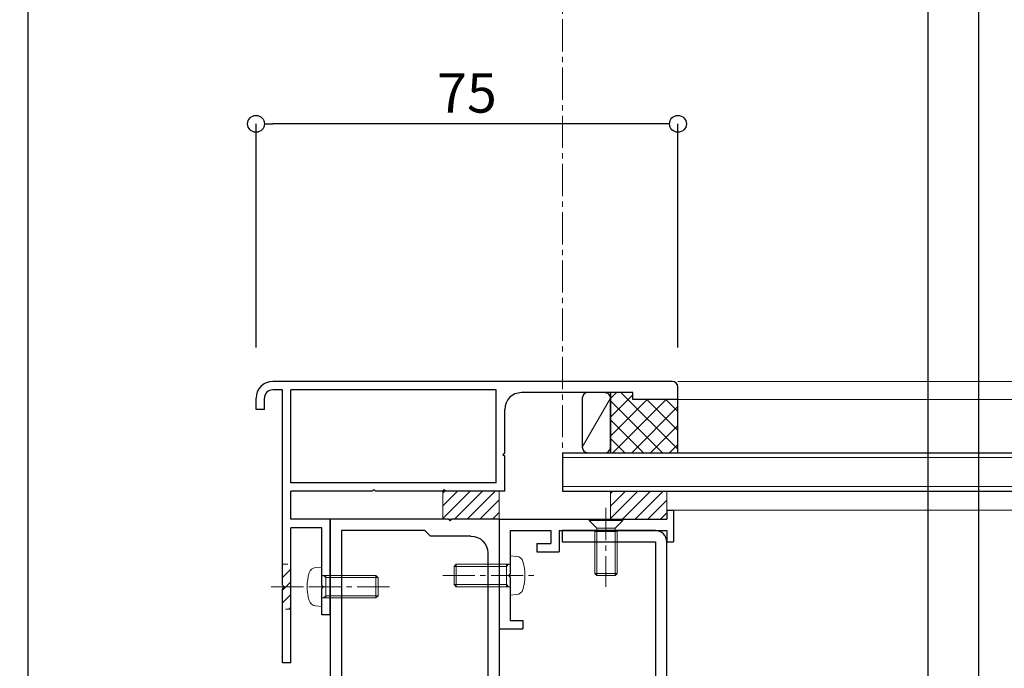
# Model space of a CAD drawing. Units: millimetres. Extents: x -12289 to 22349, y -2748 to 11000.
# Drawn here: x 8254 to 8429, y 7029 to 7144 of the extents above; entities that cross this region are included whole.
import ezdxf

# ---------------------------------------------------------------- set-up
doc = ezdxf.new("R2010")
doc.units = ezdxf.units.MM
doc.header["$LTSCALE"] = 0.3
doc.header["$PDMODE"] = 33
doc.header["$PDSIZE"] = 5
doc.linetypes.add('CENTER2', pattern=[28.575, 19.05, -3.175, 3.175, -3.175])
doc.linetypes.add('HIDDEN2', pattern=[4.7625, 3.175, -1.5875])
doc.layers.get('0').update_dxf_attribs({"lineweight": 9})
doc.layers.get('Defpoints').update_dxf_attribs({"lineweight": 9})
for name, color, linetype, lineweight in [('AL01', 150, 'Continuous', 25), ('ガラス01', 140, 'Continuous', 25), ('ガラス02', 141, 'Continuous', 9), ('コーキング01', 40, 'Continuous', 25), ('コーキング02', 41, 'Continuous', 9), ('ハッチング', 7, 'Continuous', 9), ('パーツ01', 150, 'Continuous', 20), ('パーツ02', 121, 'Continuous', 9), ('ビスボルト', 171, 'Continuous', 9), ('中心線', 210, 'CENTER2', 9), ('型材01', 3, 'Continuous', 25), ('型材02', 71, 'Continuous', 9), ('寸法', 10, 'Continuous', 9)]:
    doc.layers.add(name, color=color, linetype=linetype, lineweight=lineweight)
doc.styles.add('TGK-text', font='txt', dxfattribs={"height": 3.5})
doc.dimstyles.new('T-dim', dxfattribs={"dimtxt": 3.5, "dimasz": 1.5, "dimexe": 0, "dimexo": 3, "dimgap": 1, "dimtad": 1, "dimdec": 1, "dimdsep": 46, "dimtxsty": 'TGK-text', "dimblk": 'DOTBLANK', "dimcen": 0, "dimclrt": 2, "dimazin": 2, "dimtfac": 1, "dimtdec": 1, "dimtix": 1, "dimtmove": 2, "dimatfit": 3, "dimldrblk": 'OPEN30', "dimfxl": 1, "dimtolj": 1, "dimtzin": 0, "dimarcsym": 0})

# ---------------------------------------------------------------- blocks, each defined once
blk = doc.blocks.new('TK-1185')
at = {"layer": '型材01', "linetype": 'ByBlock'}
for p, q in [((-30, 0), (-21.6, 0)), ((-30, 0), (-30, -39.5)), ((-21.3, -0.3), (-21.6, 0)), ((-21.3, -0.3), (-21, 0)), ((-21, 0), (0, 0)), ((0, 0), (0, -37.5)), ((-25, -3), (-17.8, -3)), ((-17.8, -3), (-16.8, -2)), ((-16.8, -2), (-2, -2)), ((-2, -2), (-2, -37.5)), ((-28, -6), (-28, -37.5)), ((-28, -37.5), (-2, -37.5)), ((0, -37.5), (6.7, -37.5)), ((6.7, -37.5), (18.7, -49.5)), ((-30, -39.5), (-9.2, -39.5)), ((-9.2, -39.5), (-9.2, -42.3)), ((-4, -39.5), (5.87, -39.5)), ((-4, -39.5), (-4, -44.1)), ((5.87, -39.5), (16.7, -50.33)), ((-9.2, -42.3), (-6, -42.3)), ((-6, -42.3), (-6, -48.81)), ((-2, -46.1), (-4, -44.1)), ((-2, -46.1), (-2, -52.1)), ((-5.7, -49.11), (-6, -48.81)), ((-5.7, -49.11), (-6, -49.41)), ((-6, -49.41), (-6, -85.81)), ((16.7, -50.33), (16.7, -92.6)), ((18.7, -49.5), (18.7, -100.6)), ((-2, -52.1), (-4, -54.1)), ((-4, -54.1), (-4, -81.1)), ((-2, -83.1), (-4, -81.1)), ((-2, -83.1), (-2, -89.1)), ((-5.7, -86.11), (-6, -85.81)), ((-5.7, -86.11), (-6, -86.41)), ((-6, -86.41), (-6, -92.6)), ((-2, -89.1), (-4, -91.1)), ((-9.2, -92.6), (-6, -92.6)), ((-9.2, -92.6), (-9.2, -94.6)), ((-4, -91.1), (-4, -92.6)), ((-4, -92.6), (16.7, -92.6)), ((-9.2, -94.6), (16.7, -94.6)), ((16.7, -94.6), (16.7, -102.6)), ((18.7, -100.6), (25.7, -102.6)), ((5.8, -102.6), (16.7, -102.6)), ((5.8, -102.6), (5.8, -105.1)), ((25.7, -102.6), (25.7, -121.6)), ((6.8, -104.6), (12.7, -104.6)), ((6.8, -104.6), (6.8, -105.1)), ((12.7, -104.6), (12.7, -105.1)), ((13.7, -104.6), (23.7, -104.6)), ((13.7, -104.6), (13.7, -105.1)), ((23.7, -104.6), (23.7, -121.6))]:
    blk.add_line(p, q, dxfattribs=at)
for centre, radius, start, end in [((-25, -6), 3, 90, 180), ((6.3, -105.1), 0.5, 180, 270), ((6.3, -105.1), 0.5, 270, 0), ((13.2, -105.1), 0.5, 180, 270), ((13.2, -105.1), 0.5, 270, 0), ((24.7, -121.6), 1, 180, 270), ((24.7, -121.6), 1, 270, 0)]:
    blk.add_arc(centre, radius, start, end, dxfattribs=at)
blk = doc.blocks.new('*U288')
at = {"layer": 'ガラス01'}
for p, q in [((0, 6.8), (0, 0)), ((0, 6.8), (351.27, 6.8)), ((0, 0), (351.27, 0))]:
    blk.add_line(p, q, dxfattribs=at)
at = {"layer": 'ガラス02'}
for p, q in [((0, 6), (351.27, 6)), ((0, 0.8), (351.27, 0.8))]:
    blk.add_line(p, q, dxfattribs=at)
blk = doc.blocks.new('TK-1167')
at = {"layer": '型材01', "linetype": 'ByBlock'}
for p, q in [((60.8, 24.5), (-10.2, 24.5)), ((-8.5, 23), (-10.2, 23)), ((-8.5, -11.7), (-8.5, 23)), ((-7, 6.5), (-7, 23)), ((29.5, 23), (-7, 23)), ((29.5, 6.5), (29.5, 23)), ((61.8, 21.3), (61.8, 23.5)), ((-13.2, 19.5), (-13.2, 21.5)), ((-11.7, 19.5), (-11.7, 21.5)), ((53.8, 22.5), (34, 22.5)), ((53.8, 21.3), (53.8, 22.5)), ((61.8, 21.3), (53.8, 21.3)), ((-11.7, 19.5), (-13.2, 19.5)), ((31, 11.8), (31, 19.5)), ((30.7, 11.5), (31, 11.8)), ((30.7, 11.5), (31, 11.2)), ((31, 5), (31, 11.2)), ((29.5, 6.5), (-7, 6.5)), ((7.75, 5.3), (7.45, 5)), ((7.75, 5.3), (8.05, 5)), ((20.25, 5.3), (19.95, 5)), ((20.25, 5.3), (20.55, 5)), ((-7, 0), (-7, 5)), ((7.45, 5), (-7, 5)), ((19.95, 5), (8.05, 5)), ((31, 5), (20.55, 5)), ((0, 0), (-7, 0)), ((0, -17), (0, 0)), ((-7, -25.5), (-7, -1.5)), ((-1.5, -1.5), (-7, -1.5)), ((-1.5, -11.7), (-1.5, -1.5)), ((-8.2, -12), (-8.5, -11.7)), ((-8.2, -12), (-8.5, -12.3)), ((-1.2, -12), (-1.5, -11.7)), ((-1.2, -12), (-1.5, -12.3)), ((-8.5, -25.5), (-8.5, -12.3)), ((-1.5, -17), (-1.5, -12.3)), ((0, -17), (-1.5, -17)), ((-7, -25.5), (-8.5, -25.5))]:
    blk.add_line(p, q, dxfattribs=at)
for centre, radius, start, end in [((-10.2, 21.5), 3, 90, 180), ((-10.2, 21.5), 1.5, 90, 180), ((60.8, 23.5), 1, 0, 90), ((34, 19.5), 3, 90, 180)]:
    blk.add_arc(centre, radius, start, end, dxfattribs=at)
blk = doc.blocks.new('*U289')
at = {"layer": 'ハッチング', "linetype": 'HIDDEN2', "transparency": 33554687}
h = blk.add_hatch(dxfattribs=at)
h.set_pattern_fill('ANSI31', color=256, scale=0.5, angle=-90)
h.paths.add_polyline_path([(0, 4), (0, -4), (1.5, -4), (1.5, 4)])
at = {"linetype": 'ByBlock'}
blk.add_lwpolyline([(0, 4), (0, -4), (1.5, -4), (1.5, 4)], close=True, dxfattribs=at)
at = {"layer": '中心線'}
blk.add_line((3.5, 0), (-2, 0), dxfattribs=at)
blk = doc.blocks.new('*U290')
at = {"layer": 'ビスボルト', "linetype": 'ByBlock'}
for p, q in [((-9.6, 2), (-10, 1.6)), ((0, 2), (-9.6, 2)), ((-9.6, 2), (-9.6, -2)), ((-0.7, 2), (-0.7, -2)), ((-0.7, 1.6212), (-0.3208, 2)), ((0, 3.5), (0, -3.5)), ((0, 3.5), (1.1196, 3.402)), ((-10, 1.6), (-10, -1.6)), ((-0.7, 1.6212), (-9.9788, 1.6212)), ((-9.6, -2), (-10, -1.6)), ((-0.7, -1.6212), (-9.9788, -1.6212)), ((-0.7, -1.6212), (-0.3208, -2)), ((0, -2), (-9.6, -2)), ((0, -3.5), (1.1196, -3.402))]:
    blk.add_line(p, q, dxfattribs=at)
for centre, radius, start, end in [((1.006, 2.1072), 1.3, 15.881, 85), ((-6.4, 0), 9, 344.119, 15.881), ((1.006, -2.1072), 1.3, 275, 344.119)]:
    blk.add_arc(centre, radius, start, end, dxfattribs=at)
at = {"layer": '中心線'}
blk.add_line((-12, 0), (4.6, 0), dxfattribs=at)
blk = doc.blocks.new('*U266')
at = {"layer": 'ビスボルト', "linetype": 'ByBlock'}
for p, q in [((-9.6, 2), (-10, 1.6)), ((0, 2), (-9.6, 2)), ((-9.6, 2), (-9.6, -2)), ((-0.7, 2), (-0.7, -2)), ((-0.7, 1.6212), (-0.3208, 2)), ((0, 3.5), (0, -3.5)), ((0, 3.5), (1.1196, 3.402)), ((-10, 1.6), (-10, -1.6)), ((-0.7, 1.6212), (-9.9788, 1.6212)), ((-9.6, -2), (-10, -1.6)), ((-0.7, -1.6212), (-9.9788, -1.6212)), ((-0.7, -1.6212), (-0.3208, -2)), ((0, -2), (-9.6, -2)), ((0, -3.5), (1.1196, -3.402))]:
    blk.add_line(p, q, dxfattribs=at)
for centre, radius, start, end in [((1.006, 2.1072), 1.3, 15.881, 85), ((-6.4, 0), 9, 344.119, 15.881), ((1.006, -2.1072), 1.3, 275, 344.119)]:
    blk.add_arc(centre, radius, start, end, dxfattribs=at)
at = {"layer": '中心線'}
blk.add_line((-12, 0), (4.6, 0), dxfattribs=at)
blk = doc.blocks.new('TK-1179')
at = {"layer": '型材01', "linetype": 'ByBlock'}
for p, q in [((-4.2, 18), (-4.2, 19.5)), ((0, 19.5), (-4.2, 19.5)), ((0, 0), (0, 19.5)), ((-2, 18), (-4.2, 18)), ((-2, 10.3), (-2, 18)), ((-1.7, 10), (-2, 10.3)), ((-1.7, 10), (-2, 9.7)), ((-2, 2), (-2, 9.7)), ((-10.7, 2), (-10.7, 5.8)), ((-6.7, 5.8), (-10.7, 5.8)), ((-6.7, 4.3), (-6.7, 5.8)), ((-31, -1.6), (-31, 4)), ((-29.8, 4), (-31, 4)), ((-29.8, 2), (-29.8, 4)), ((-9.2, 2), (-9.2, 4.3)), ((-6.7, 4.3), (-9.2, 4.3)), ((-10.7, 2), (-29.8, 2)), ((-2, 2), (-9.2, 2)), ((-29.8, -1.6), (-29.8, 0)), ((0, 0), (-29.8, 0)), ((-29.8, -1.6), (-31, -1.6))]:
    blk.add_line(p, q, dxfattribs=at)
blk = doc.blocks.new('*U267')
at = {"layer": 'ビスボルト', "linetype": 'ByBlock'}
for p, q in [((-3, 0), (3, 0)), ((-3, 0), (-3, -0.2)), ((3, 0), (3, -0.2)), ((-3, -0.2), (3, -0.2)), ((-3, -0.2), (-1.6212, -1.5788)), ((-1.6212, -1.5788), (1.6212, -1.5788)), ((-1.6212, -1.5788), (-1.6212, -10)), ((1.6212, -1.5788), (-1.6212, -1.5788)), ((3, -0.2), (1.6212, -1.5788)), ((1.6212, -1.5788), (1.6212, -10)), ((-2, -2.2), (2, -2.2)), ((-2, -2.2), (-2, -9.6208)), ((2, -2.2), (2, -9.6208)), ((-2, -9.6208), (2, -9.6208)), ((-1.6212, -10), (-2, -9.6208)), ((-1.6212, -10), (1.6212, -10)), ((1.6212, -10), (2, -9.6208))]:
    blk.add_line(p, q, dxfattribs=at)
at = {"layer": '中心線'}
blk.add_line((0, 2), (0, -12), dxfattribs=at)
blk = doc.blocks.new('断熱材平5mm')
at = {"layer": 'ハッチング', "transparency": 33554687}
h = blk.add_hatch(dxfattribs=at)
h.set_pattern_fill('ANSI31', color=256, scale=0.5)
h.paths.add_polyline_path([(-5, 0), (5, 0), (5, 5), (-5, 5)])
at = {"layer": 'パーツ02', "linetype": 'ByBlock'}
blk.add_lwpolyline([(-5, 0), (5, 0), (5, 5), (-5, 5)], close=True, dxfattribs=at)
blk = doc.blocks.new('_DotBlank')
at = {"color": 0, "linetype": 'ByBlock', "lineweight": -2}
blk.add_line((-0.5, 0), (-1, 0), dxfattribs=at)
blk.add_circle((0, 0), 0.5, dxfattribs=at)
blk = doc.blocks.new('*D345')
at = {"layer": 'Defpoints', "color": 0, "transparency": 16777216}
for p in [(8255.07, 7425.17), (8350.07, 7238.63), (8255.07, 6836.66)]:
    blk.add_point(p, dxfattribs=at)
at = {"layer": '寸法', "color": 0, "lineweight": -2, "transparency": 16777216}
for p, q in [((8255.07, 6842.66), (8255.07, 7425.17)), ((8347.07, 7425.17), (8258.07, 7425.17)), ((8350.07, 7244.63), (8350.07, 7425.17))]:
    blk.add_line(p, q, dxfattribs=at)
at = {"layer": '寸法', "color": 0, "lineweight": -2, "transparency": 16777216, "xscale": 3, "yscale": 3, "zscale": 3, "rotation": 180}
blk.add_blockref('_DotBlank', (8255.07, 7425.17), dxfattribs=at)
at = {"layer": '寸法', "color": 0, "lineweight": -2, "transparency": 16777216, "xscale": 3, "yscale": 3, "zscale": 3}
blk.add_blockref('_DotBlank', (8350.07, 7425.17), dxfattribs=at)
at = {"layer": '寸法', "color": 2, "transparency": 16777216, "insert": (8302.57, 7430.67), "char_height": 7, "attachment_point": 5, "style": 'TGK-text'}
blk.add_mtext('\\A1;95', dxfattribs=at)
blk = doc.blocks.new('_Open30')
at = {"color": 0, "linetype": 'ByBlock', "lineweight": -2}
for p, q in [((-1, 0.27), (0, 0)), ((0, 0), (-1, -0.27)), ((0, 0), (-1, 0))]:
    blk.add_line(p, q, dxfattribs=at)
blk = doc.blocks.new('*D346')
at = {"layer": 'Defpoints', "color": 0, "transparency": 16777216}
for p in [(9345.07, 7446.26), (8255.07, 6836.66), (9345.07, 6836.66)]:
    blk.add_point(p, dxfattribs=at)
at = {"layer": '寸法', "color": 0, "lineweight": -2, "transparency": 16777216}
for p, q in [((8255.07, 6842.66), (8255.07, 7446.26)), ((8258.07, 7446.26), (9342.07, 7446.26)), ((9345.07, 6842.66), (9345.07, 7446.26))]:
    blk.add_line(p, q, dxfattribs=at)
at = {"layer": '寸法', "color": 0, "lineweight": -2, "transparency": 16777216, "xscale": 3, "yscale": 3, "zscale": 3, "rotation": 180}
blk.add_blockref('_DotBlank', (8255.07, 7446.26), dxfattribs=at)
at = {"layer": '寸法', "color": 0, "lineweight": -2, "transparency": 16777216, "xscale": 3, "yscale": 3, "zscale": 3}
blk.add_blockref('_DotBlank', (9345.07, 7446.26), dxfattribs=at)
at = {"layer": '寸法', "color": 2, "transparency": 16777216, "insert": (8800.07, 7452.38), "char_height": 7, "attachment_point": 5, "style": 'TGK-text'}
blk.add_mtext('\\A1;本体外形寸法', dxfattribs=at)
blk = doc.blocks.new('*D347')
at = {"layer": 'Defpoints', "color": 0, "transparency": 16777216}
for p in [(8415.07, 7402.74), (8350.07, 7238.63), (8415.07, 6813.56)]:
    blk.add_point(p, dxfattribs=at)
at = {"layer": '寸法', "color": 0, "lineweight": -2, "transparency": 16777216}
for p, q in [((8350.07, 7244.63), (8350.07, 7402.74)), ((8353.07, 7402.74), (8412.07, 7402.74)), ((8415.07, 6819.56), (8415.07, 7402.74))]:
    blk.add_line(p, q, dxfattribs=at)
at = {"layer": '寸法', "color": 0, "lineweight": -2, "transparency": 16777216, "xscale": 3, "yscale": 3, "zscale": 3, "rotation": 180}
blk.add_blockref('_DotBlank', (8350.07, 7402.74), dxfattribs=at)
at = {"layer": '寸法', "color": 0, "lineweight": -2, "transparency": 16777216, "xscale": 3, "yscale": 3, "zscale": 3}
blk.add_blockref('_DotBlank', (8415.07, 7402.74), dxfattribs=at)
at = {"layer": '寸法', "color": 2, "transparency": 16777216, "insert": (8382.57, 7408.24), "char_height": 7, "attachment_point": 5, "style": 'TGK-text'}
blk.add_mtext('\\A1;65', dxfattribs=at)
blk = doc.blocks.new('*D348')
at = {"layer": 'Defpoints', "color": 0, "transparency": 16777216}
for p in [(9185.07, 7402.74), (8415.07, 6813.56), (9185.07, 6813.56)]:
    blk.add_point(p, dxfattribs=at)
at = {"layer": '寸法', "color": 0, "lineweight": -2, "transparency": 16777216}
for p, q in [((8415.07, 6819.56), (8415.07, 7402.74)), ((8418.07, 7402.74), (9182.07, 7402.74)), ((9185.07, 6819.56), (9185.07, 7402.74))]:
    blk.add_line(p, q, dxfattribs=at)
at = {"layer": '寸法', "color": 0, "lineweight": -2, "transparency": 16777216, "xscale": 3, "yscale": 3, "zscale": 3, "rotation": 180}
blk.add_blockref('_DotBlank', (8415.07, 7402.74), dxfattribs=at)
at = {"layer": '寸法', "color": 0, "lineweight": -2, "transparency": 16777216, "xscale": 3, "yscale": 3, "zscale": 3}
blk.add_blockref('_DotBlank', (9185.07, 7402.74), dxfattribs=at)
at = {"layer": '寸法', "color": 2, "transparency": 16777216, "insert": (8800.07, 7408.86), "char_height": 7, "attachment_point": 5, "style": 'TGK-text'}
blk.add_mtext('\\A1;有効開口寸法', dxfattribs=at)
blk = doc.blocks.new('*D380')
at = {"layer": 'Defpoints', "color": 0, "transparency": 16777216}
for p in [(8424.07, 7283.08), (8350.07, 7238.63), (8424.07, 6874.06)]:
    blk.add_point(p, dxfattribs=at)
at = {"layer": '寸法', "color": 0, "lineweight": -2, "transparency": 16777216}
for p, q in [((8350.07, 7244.63), (8350.07, 7283.08)), ((8353.07, 7283.08), (8421.07, 7283.08)), ((8424.07, 6880.06), (8424.07, 7283.08))]:
    blk.add_line(p, q, dxfattribs=at)
at = {"layer": '寸法', "color": 0, "lineweight": -2, "transparency": 16777216, "xscale": 3, "yscale": 3, "zscale": 3, "rotation": 180}
blk.add_blockref('_DotBlank', (8350.07, 7283.08), dxfattribs=at)
at = {"layer": '寸法', "color": 0, "lineweight": -2, "transparency": 16777216, "xscale": 3, "yscale": 3, "zscale": 3}
blk.add_blockref('_DotBlank', (8424.07, 7283.08), dxfattribs=at)
at = {"layer": '寸法', "color": 2, "transparency": 16777216, "insert": (8387.07, 7288.58), "char_height": 7, "attachment_point": 5, "style": 'TGK-text'}
blk.add_mtext('\\A1;74', dxfattribs=at)
blk = doc.blocks.new('*D356')
at = {"layer": 'Defpoints', "color": 0, "transparency": 16777216}
for p in [(8295.57, 7125.94), (8295.57, 7080.16), (8370.57, 7080.16)]:
    blk.add_point(p, dxfattribs=at)
at = {"layer": '寸法', "color": 0, "lineweight": -2, "transparency": 16777216}
for p, q in [((8295.57, 7086.16), (8295.57, 7125.94)), ((8367.57, 7125.94), (8298.57, 7125.94)), ((8370.57, 7086.16), (8370.57, 7125.94))]:
    blk.add_line(p, q, dxfattribs=at)
at = {"layer": '寸法', "color": 0, "lineweight": -2, "transparency": 16777216, "xscale": 3, "yscale": 3, "zscale": 3, "rotation": 180}
blk.add_blockref('_DotBlank', (8295.57, 7125.94), dxfattribs=at)
at = {"layer": '寸法', "color": 0, "lineweight": -2, "transparency": 16777216, "xscale": 3, "yscale": 3, "zscale": 3}
blk.add_blockref('_DotBlank', (8370.57, 7125.94), dxfattribs=at)
at = {"layer": '寸法', "color": 2, "transparency": 16777216, "insert": (8333.07, 7131.44), "char_height": 7, "attachment_point": 5, "style": 'TGK-text'}
blk.add_mtext('\\A1;75', dxfattribs=at)
blk = doc.blocks.new('TKR-1107')
at = {"layer": 'ハッチング', "linetype": 'ByBlock'}
h = blk.add_hatch(dxfattribs=at)
h.set_pattern_fill('ANSI31', color=256, scale=0.5)
h.set_pattern_definition([(45, (10556.0263, -3530.173), (-1.12253202, 1.12253202), [])])
h.paths.add_polyline_path([(-10, 5), (-10, 0), (0, 0), (0, 5)])
at = {"layer": 'パーツ01', "linetype": 'ByBlock'}
blk.add_lwpolyline([(-10, 0), (0, 0), (0, 5), (-10, 5)], close=True, dxfattribs=at)
blk = doc.blocks.new('*U438')
at = {"layer": 'ハッチング', "linetype": 'ByBlock', "transparency": 33554687}
h = blk.add_hatch(dxfattribs=at)
h.set_pattern_fill('ANSI37', color=256, scale=0.75)
h.set_pattern_definition([(45, (12281.6045, -3504.054), (-1.68379802, 1.68379802), []), (135, (12281.6045, -3504.054), (-1.68379802, -1.68379802), [])])
h.paths.add_polyline_path([(-12, 1.19), (-12, -9.51), (0, -9.5), (0, 0), (-8, 0), (-8, 1.2)])
at = {"layer": 'コーキング01', "linetype": 'ByBlock'}
blk.add_lwpolyline([(-16, -9.48), (-13, -9.49, 0.414214), (-12, -8.49), (-12, 0.21, 0.414214), (-13, 1.21), (-16, 1.22, 0.414214), (-17, 0.22), (-17, -8.48, 0.414214)], format="xyb", close=True, dxfattribs=at)
blk.add_lwpolyline([(0, -9.5), (0, 0), (-8, 0), (-8, 1.2), (-12, 1.19), (-12, -9.51), (0, -9.5)], dxfattribs=at)
at = {"layer": 'コーキング02', "linetype": 'ByBlock'}
blk.add_line((-17, -8.48), (-12, 0.21), dxfattribs=at)

msp = doc.modelspace()

# ---------------------------------------------------------------- linework, layer by layer
at = {"layer": 'AL01'}
msp.add_lwpolyline([(8349.97, 7016.16), (8366.57, 7016.16, 0.414214), (8368.57, 7018.16), (8368.57, 7051.66, 0.414214), (8366.57, 7053.66), (8349.97, 7053.66), (8349.97, 7051.66), (8366.57, 7051.66), (8366.57, 7018.16), (8349.97, 7018.16)], format="xyb", close=True, dxfattribs=at)
at = {"layer": '中心線'}
msp.add_line((8350.07, 7061.66), (8350.07, 7238.63), dxfattribs=at)
at = {"layer": '型材02'}
for p, q in [((8370.57, 7080.16), (8701.34, 7080.16)), ((8370.57, 7076.96), (8701.34, 7076.96)), ((8369.77, 7057.26), (8701.34, 7057.26))]:
    msp.add_line(p, q, dxfattribs=at)

# ---------------------------------------------------------------- block references
at = {"linetype": 'HIDDEN2', "xscale": -1}
msp.add_blockref('*U289', (8301.77, 7043.66), dxfattribs=at)
at = {"layer": 'ガラス01', "linetype": 'HIDDEN2'}
msp.add_blockref('*U288', (8350.07, 7060.66), dxfattribs=at)
at = {"layer": 'コーキング01'}
msp.add_blockref('*U438', (8370.57, 7076.96), dxfattribs=at)
at = {"layer": 'パーツ01'}
msp.add_blockref('TKR-1107', (8368.57, 7055.66), dxfattribs=at)
at = {"layer": 'パーツ02'}
msp.add_blockref('断熱材平5mm', (8333.77, 7055.66), dxfattribs=at)
at = {"layer": 'ビスボルト', "xscale": -1}
for name, p in [('*U267', (8357.77, 7055.66)), ('*U290', (8307.27, 7043.66))]:
    msp.add_blockref(name, p, dxfattribs=at)
at = {"layer": 'ビスボルト'}
msp.add_blockref('*U266', (8340.77, 7045.66), dxfattribs=at)
at = {"layer": '型材01'}
msp.add_blockref('TK-1167', (8308.77, 7055.66), dxfattribs=at)
at = {"layer": '型材01', "rotation": 180}
msp.add_blockref('TK-1179', (8338.77, 7055.66), dxfattribs=at)
at = {"layer": '型材01', "xscale": -1}
msp.add_blockref('TK-1185', (8308.77, 7055.66), dxfattribs=at)

# ---------------------------------------------------------------- dimensions: what is measured, and where the dimension line sits
at = {"layer": '寸法'}
for base, p1, p2, text, picture, middle in [((9345.07, 7446.26), (8255.07, 6836.66), (9345.07, 6836.66), '本体外形寸法', '*D346', (8800.07, 7452.38)), ((9185.07, 7402.74), (8415.07, 6813.56), (9185.07, 6813.56), '有効開口寸法', '*D348', (8800.07, 7408.86))]:
    dim = msp.add_linear_dim(base=base, p1=p1, p2=p2, text=text, dimstyle='T-dim', dxfattribs=at)
    dim.commit()
    dim.dimension.update_dxf_attribs({"geometry": picture, "text_midpoint": middle})
for base, p2, picture, middle in [((8255.07, 7425.17), (8255.07, 6836.66), '*D345', (8302.57, 7430.67)), ((8415.07, 7402.74), (8415.07, 6813.56), '*D347', (8382.57, 7408.24)), ((8424.07, 7283.08), (8424.07, 6874.06), '*D380', (8387.07, 7288.58))]:
    dim = msp.add_linear_dim(base=base, p1=(8350.07, 7238.63), p2=p2, dimstyle='T-dim', dxfattribs=at)
    dim.commit()
    dim.dimension.update_dxf_attribs({"geometry": picture, "text_midpoint": middle})
dim = msp.add_linear_dim(base=(8295.57, 7125.94), p1=(8370.57, 7080.16), p2=(8295.57, 7080.16), angle=180, dimstyle='T-dim', dxfattribs=at)
dim.commit()
dim.dimension.update_dxf_attribs({"geometry": '*D356', "text_midpoint": (8333.07, 7131.44)})

doc.saveas('drawing.dxf')
